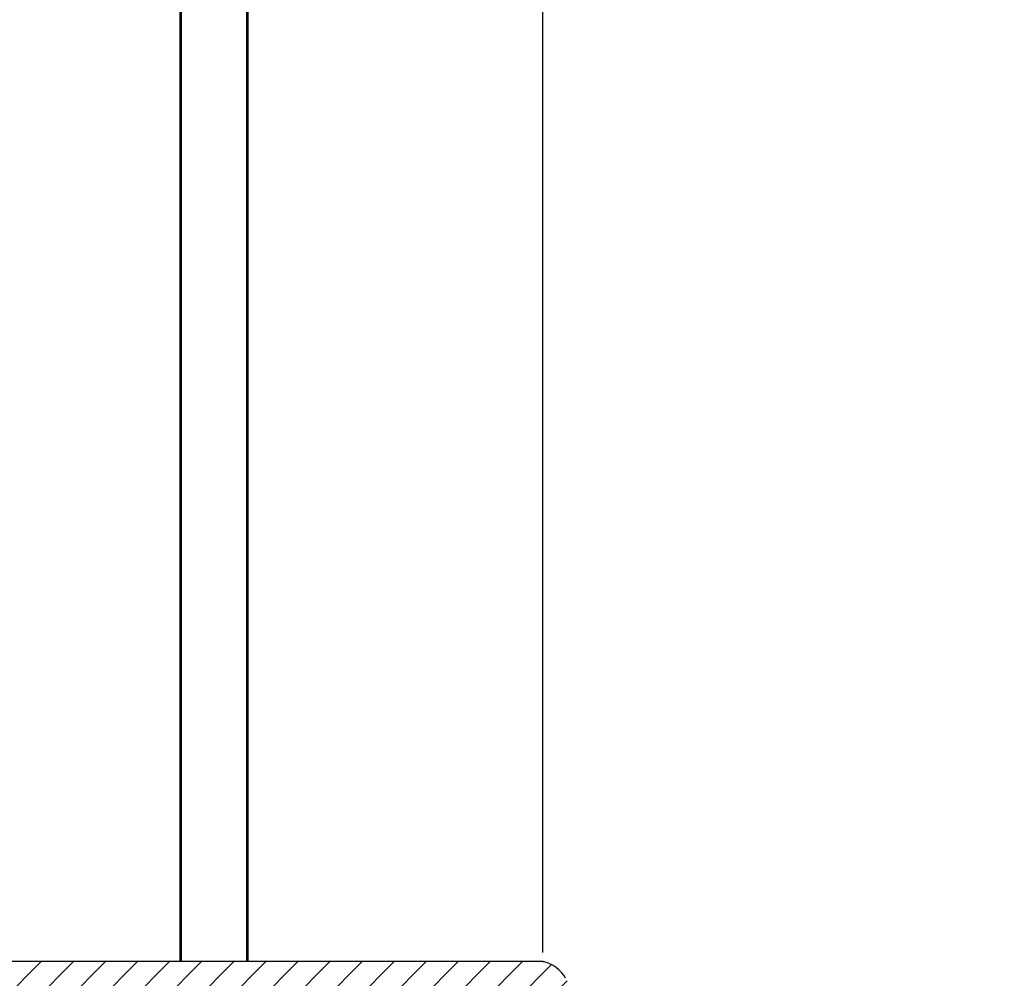
# Model space of a CAD drawing. Units: inches. Extents: x 0.3 to 33.8, y 0.2 to 21.6.
# Drawn here: x 6.2 to 11.7, y 11 to 16.3 of the extents above; entities that cross this region are included whole.
import ezdxf

# ---------------------------------------------------------------- set-up
doc = ezdxf.new("R2010")
doc.units = ezdxf.units.IN
doc.header["$MEASUREMENT"] = 0
doc.header["$PDSIZE"] = -1
doc.layers.add('SLD-0', color=179, linetype='Continuous')
doc.styles.add('SLDTEXTSTYLE0', font='TXT', dxfattribs={"width": 0.75})
doc.dimstyles.new('SLDDIMSTYLE2', dxfattribs={"dimtxt": 0.125, "dimasz": 0.13, "dimexe": 0, "dimexo": 0.0625, "dimgap": 0.03125, "dimtad": 0, "dimtih": 1, "dimtoh": 1, "dimlfac": 16, "dimrnd": 1e-09, "dimzin": 12, "dimdsep": 46, "dimlunit": 5, "dimtxsty": 'SLDTEXTSTYLE0', "dimsah": 1, "dimcen": 0.09, "dimadec": 0, "dimazin": 3, "dimtfac": 1, "dimtofl": 0, "dimtmove": 0, "dimatfit": 3, "dimfxl": 1, "dimfrac": 2, "dimtolj": 1, "dimtzin": 12, "dimarcsym": 0})

# ---------------------------------------------------------------- blocks, each defined once
blk = doc.blocks.new('_D_2')
at = {"layer": 'SLD-0'}
for p, q in [((8.7543, 18.9619), (8.7543, 17.8574)), ((9.1293, 11.1869), (9.1293, 18.1074)), ((8.7543, 17.9824), (9.1293, 17.9824)), ((9.1293, 17.9824), (9.7986, 17.9824))]:
    blk.add_line(p, q, dxfattribs=at)
for points in [[(8.7543, 17.9824), (8.8843, 17.9624), (8.8843, 18.0024)], [(9.1293, 17.9824), (8.9993, 18.0024), (8.9993, 17.9624)]]:
    blk.add_solid(points, dxfattribs=at)
at = {"layer": 'SLD-0', "char_height": 0.125, "attachment_point": 1, "style": 'SLDTEXTSTYLE0'}
for s, insert in [('6"', (9.7986, 18.1435)), ('FROM EDGE OF CURB', (9.9894, 18.1435)), ('TO EDGE OF CANOPY', (9.8844, 17.9451))]:
    blk.add_mtext(s, dxfattribs=dict(at, insert=insert))
blk = doc.blocks.new('_D_4')
at = {"layer": 'SLD-0'}
for p, q in [((5.838, 18.6369), (5.838, 15.469)), ((5.838, 11.1369), (5.838, 15.0722))]:
    blk.add_line(p, q, dxfattribs=at)
for points in [[(5.838, 18.6369), (5.818, 18.5069), (5.858, 18.5069)], [(5.838, 11.1369), (5.858, 11.2669), (5.818, 11.2669)]]:
    blk.add_solid(points, dxfattribs=at)
at = {"layer": 'SLD-0', "char_height": 0.125, "attachment_point": 1, "style": 'SLDTEXTSTYLE0'}
for s, insert in [('CANOPY', (5.4761, 15.4317)), ('HEIGHT', (5.5525, 15.2333))]:
    blk.add_mtext(s, dxfattribs=dict(at, insert=insert))

msp = doc.modelspace()

# ---------------------------------------------------------------- hatches: boundary and pattern name
at = {"linetype": 'Continuous', "lineweight": 18}
h = msp.add_hatch(dxfattribs=at)
h.set_pattern_fill('ANSI31', style=0)
edge = h.paths.add_edge_path(flags=0)
edge.add_line((9.12930624, 11.13694484), (1.69180624, 11.13694484))
edge.add_line((1.69180624, 11.13694484), (1.69180624, 10.88694484))
edge.add_line((1.69180624, 10.88694484), (9.87930624, 10.88694484))
edge.add_line((9.87930624, 10.88694484), (9.87930624, 10.94944484))
edge.add_line((9.87930624, 10.94944484), (9.41782412, 10.94944484))
edge.add_arc((9.41782412, 11.13694484), 0.1875, 209.29695128, 270, ccw=False)
edge.add_arc((9.09078837, 10.95344382), 0.1875, 29.29695128, 78.14540736)

# ---------------------------------------------------------------- linework, layer by layer
at = {"color": 7, "linetype": 'Continuous', "lineweight": 25}
for p, q in [((7.12930544, 11.13694482), (7.12930544, 18.63694564)), ((7.13718076, 11.13694482), (7.13718076, 18.63694564)), ((7.49643251, 11.13694482), (7.49643251, 18.63694564)), ((7.50430783, 11.13694482), (7.50430783, 18.63694564)), ((9.12930879, 11.13694482), (1.69180367, 11.13694482))]:
    msp.add_line(p, q, dxfattribs=at)
msp.add_arc((9.09078837, 10.95344382), 0.1875, 29.29695128, 78.14540736, dxfattribs=at)
at = {"layer": 'SLD-0'}
msp.add_point((9.12930624, 11.13694484), dxfattribs=at)

# ---------------------------------------------------------------- dimensions: what is measured, and where the dimension line sits
for base, p1, angle, text, picture, middle in [((9.12930624, 17.98240869), (8.75430624, 19.01194484), 0, '<> FROM EDGE OF CURB\\PTO EDGE OF CANOPY', '_D_2', (10.76036996, 17.98240869)), ((5.83804078, 11.13694484), (8.69180624, 18.63694484), 90, 'CANOPY\\PHEIGHT', '_D_4', (5.83804078, 15.27060181))]:
    dim = msp.add_linear_dim(base=base, p1=p1, p2=(9.12930624, 11.13694484), angle=angle, text=text, dimstyle='SLDDIMSTYLE2', dxfattribs=at)
    dim.commit()
    dim.dimension.update_dxf_attribs({"geometry": picture, "text_midpoint": middle, "dimtype": 160})

doc.saveas('drawing.dxf')
